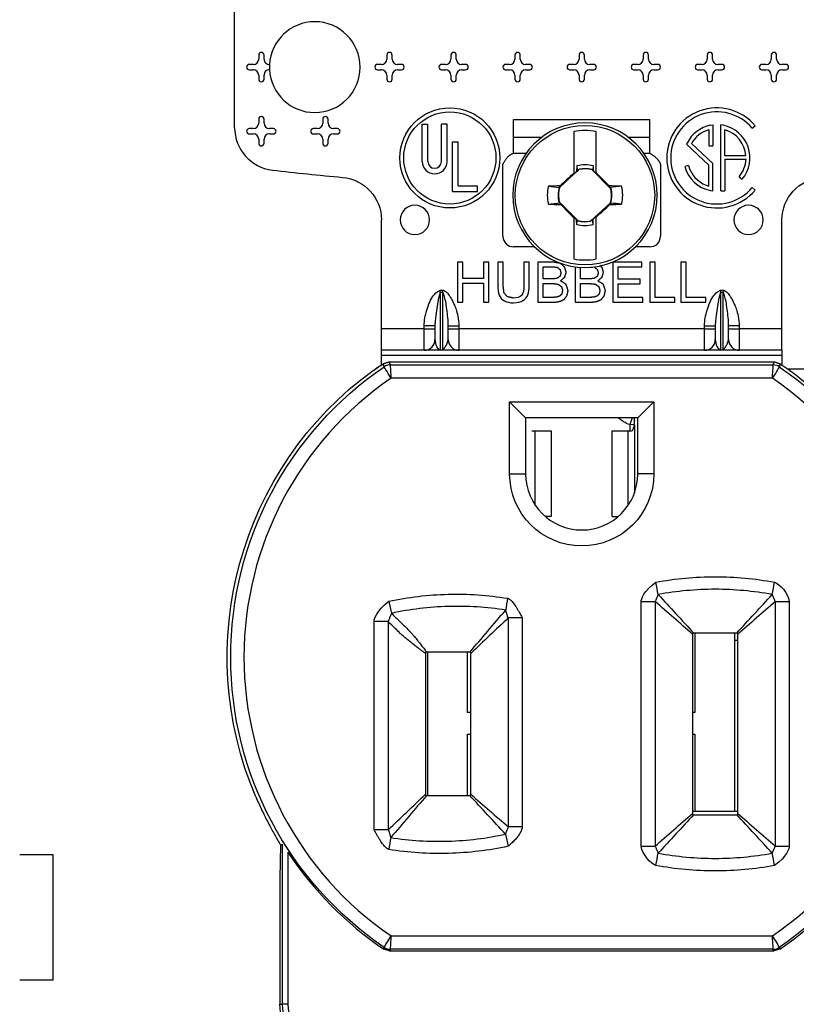
# Model space of a CAD drawing. Units: inches. Extents: x 0 to 17, y 0 to 11.
# Drawn here: x 4.9 to 6.4, y 8.1 to 9.9 of the extents above; entities that cross this region are included whole.
import ezdxf

# ---------------------------------------------------------------- set-up
doc = ezdxf.new("R2010")
doc.units = ezdxf.units.IN
doc.header["$MEASUREMENT"] = 0
doc.layers.add('dims', color=7, linetype='Continuous')
doc.layers.add('geom', color=7, linetype='Continuous')

msp = doc.modelspace()

# ---------------------------------------------------------------- linework, layer by layer
at = {"layer": 'dims', "color": 7}
for p, q in [((4.9852, 8.3601), (4.9227, 8.3601)), ((4.9852, 8.1257), (4.9852, 8.3601)), ((4.9227, 8.1257), (4.9852, 8.1257))]:
    msp.add_line(p, q, dxfattribs=at)
at = {"layer": 'geom', "color": 7}
for p, q in [((5.3253, 9.7213), (5.3253, 9.9481)), ((5.3703, 9.8572), (5.3703, 9.8497)), ((5.3803, 9.8497), (5.3803, 9.8572)), ((5.6103, 9.8572), (5.6103, 9.8497)), ((5.6203, 9.8497), (5.6203, 9.8572)), ((5.7303, 9.8572), (5.7303, 9.8497)), ((5.7403, 9.8497), (5.7403, 9.8572)), ((5.8503, 9.8572), (5.8503, 9.8497)), ((5.8603, 9.8497), (5.8603, 9.8572)), ((5.9703, 9.8572), (5.9703, 9.8497)), ((5.9803, 9.8497), (5.9803, 9.8572)), ((6.0903, 9.8572), (6.0903, 9.8497)), ((6.1003, 9.8497), (6.1003, 9.8572)), ((6.2103, 9.8572), (6.2103, 9.8497)), ((6.2203, 9.8497), (6.2203, 9.8572)), ((6.3303, 9.8572), (6.3303, 9.8497)), ((6.3403, 9.8497), (6.3403, 9.8572)), ((5.3603, 9.8397), (5.3528, 9.8397)), ((5.3528, 9.8297), (5.3603, 9.8297)), ((5.6003, 9.8397), (5.5928, 9.8397)), ((5.5928, 9.8297), (5.6003, 9.8297)), ((5.6378, 9.8397), (5.6303, 9.8397)), ((5.6303, 9.8297), (5.6378, 9.8297)), ((5.7203, 9.8397), (5.7128, 9.8397)), ((5.7128, 9.8297), (5.7203, 9.8297)), ((5.7578, 9.8397), (5.7503, 9.8397)), ((5.7503, 9.8297), (5.7578, 9.8297)), ((5.8403, 9.8397), (5.8328, 9.8397)), ((5.8328, 9.8297), (5.8403, 9.8297)), ((5.8778, 9.8397), (5.8703, 9.8397)), ((5.8703, 9.8297), (5.8778, 9.8297)), ((5.9603, 9.8397), (5.9528, 9.8397)), ((5.9528, 9.8297), (5.9603, 9.8297)), ((5.9978, 9.8397), (5.9903, 9.8397)), ((5.9903, 9.8297), (5.9978, 9.8297)), ((6.0803, 9.8397), (6.0728, 9.8397)), ((6.0728, 9.8297), (6.0803, 9.8297)), ((6.1178, 9.8397), (6.1103, 9.8397)), ((6.1103, 9.8297), (6.1178, 9.8297)), ((6.2003, 9.8397), (6.1928, 9.8397)), ((6.1928, 9.8297), (6.2003, 9.8297)), ((6.2378, 9.8397), (6.2303, 9.8397)), ((6.2303, 9.8297), (6.2378, 9.8297)), ((6.3203, 9.8397), (6.3128, 9.8397)), ((6.3128, 9.8297), (6.3203, 9.8297)), ((6.3578, 9.8397), (6.3503, 9.8397)), ((6.3503, 9.8297), (6.3578, 9.8297)), ((5.3703, 9.8197), (5.3703, 9.8122)), ((5.3803, 9.8122), (5.3803, 9.8197)), ((5.6103, 9.8197), (5.6103, 9.8122)), ((5.6203, 9.8122), (5.6203, 9.8197)), ((5.7303, 9.8197), (5.7303, 9.8122)), ((5.7403, 9.8122), (5.7403, 9.8197)), ((5.8503, 9.8197), (5.8503, 9.8122)), ((5.8603, 9.8122), (5.8603, 9.8197)), ((5.9703, 9.8197), (5.9703, 9.8122)), ((5.9803, 9.8122), (5.9803, 9.8197)), ((6.0903, 9.8197), (6.0903, 9.8122)), ((6.1003, 9.8122), (6.1003, 9.8197)), ((6.2103, 9.8197), (6.2103, 9.8122)), ((6.2203, 9.8122), (6.2203, 9.8197)), ((6.3303, 9.8197), (6.3303, 9.8122)), ((6.3403, 9.8122), (6.3403, 9.8197)), ((5.3703, 9.7372), (5.3703, 9.7297)), ((5.3803, 9.7297), (5.3803, 9.7372)), ((5.4903, 9.7372), (5.4903, 9.7297)), ((5.5003, 9.7297), (5.5003, 9.7372)), ((5.8478, 9.6732), (5.8478, 9.7369)), ((5.8478, 9.7369), (6.1028, 9.7369)), ((6.1028, 9.6732), (6.1028, 9.7369)), ((5.3603, 9.7197), (5.3528, 9.7197)), ((5.3978, 9.7197), (5.3903, 9.7197)), ((5.4803, 9.7197), (5.4728, 9.7197)), ((5.5178, 9.7197), (5.5103, 9.7197)), ((5.6765, 9.7277), (5.687, 9.7277)), ((5.6765, 9.658), (5.6765, 9.7277)), ((5.687, 9.658), (5.687, 9.7277)), ((5.723, 9.7277), (5.7125, 9.7277)), ((5.7125, 9.658), (5.7125, 9.7277)), ((5.723, 9.658), (5.723, 9.7277)), ((6.2133, 9.7174), (6.2133, 9.6872)), ((6.2163, 9.7258), (6.2208, 9.7267)), ((6.2208, 9.7267), (6.2208, 9.6872)), ((6.2402, 9.7258), (6.2358, 9.7267)), ((6.2358, 9.6028), (6.2358, 9.7267)), ((6.2433, 9.6687), (6.2433, 9.7174)), ((6.2943, 9.7202), (6.3001, 9.725)), ((5.3528, 9.7097), (5.3603, 9.7097)), ((5.3703, 9.6997), (5.3703, 9.6922)), ((5.3803, 9.6922), (5.3803, 9.6997)), ((5.3903, 9.7097), (5.3978, 9.7097)), ((5.4728, 9.7097), (5.4803, 9.7097)), ((5.4903, 9.6997), (5.4903, 9.6922)), ((5.5003, 9.6922), (5.5003, 9.6997)), ((5.5103, 9.7097), (5.5178, 9.7097)), ((5.8478, 9.7034), (5.9007, 9.7034)), ((5.9604, 9.7142), (5.9604, 9.6359)), ((6.0024, 9.6368), (6.0024, 9.7142)), ((6.0621, 9.7034), (6.1028, 9.7034)), ((5.7335, 9.6948), (5.744, 9.6948)), ((5.7335, 9.6018), (5.7335, 9.6948)), ((5.744, 9.6123), (5.744, 9.6948)), ((6.1726, 9.6927), (6.1714, 9.6902)), ((6.1714, 9.6902), (6.2133, 9.6511)), ((6.1806, 9.6918), (6.2208, 9.6544)), ((6.2133, 9.6872), (6.2208, 9.6872)), ((5.8711, 9.6732), (5.8478, 9.6732)), ((6.1028, 9.6732), (6.0916, 9.6732)), ((6.2829, 9.6687), (6.2433, 9.6687)), ((6.2433, 9.6624), (6.2433, 9.6028)), ((6.2433, 9.6624), (6.283, 9.6624)), ((5.8278, 9.5182), (5.8278, 9.6532)), ((5.9708, 9.6434), (5.9341, 9.61)), ((5.9659, 9.6503), (5.9658, 9.6396)), ((6.0293, 9.6077), (5.9942, 9.6428)), ((5.9959, 9.6414), (5.997, 9.6409)), ((5.9968, 9.6503), (5.997, 9.6409)), ((5.997, 9.6409), (6.0024, 9.6355)), ((6.1228, 9.6532), (6.1228, 9.5182)), ((6.1754, 9.6506), (6.1681, 9.6486)), ((6.2133, 9.6118), (6.2133, 9.6511)), ((6.2208, 9.6028), (6.2208, 9.6544)), ((5.9604, 9.6347), (5.9658, 9.6396)), ((5.9604, 9.6359), (5.9604, 9.6347)), ((5.967, 9.64), (5.9658, 9.6396)), ((6.0024, 9.6355), (6.0024, 9.6368)), ((6.2702, 9.6296), (6.2759, 9.6247)), ((5.744, 9.6123), (5.78, 9.6123)), ((5.78, 9.6018), (5.78, 9.6123)), ((5.9336, 9.6103), (5.9346, 9.6124)), ((6.0279, 9.6094), (6.0266, 9.6125)), ((6.2081, 9.6138), (6.2133, 9.6118)), ((6.2943, 9.6093), (6.3001, 9.6045)), ((5.7335, 9.6018), (5.78, 9.6018)), ((6.2163, 9.6037), (6.2208, 9.6028)), ((6.2358, 9.6028), (6.2433, 9.6028)), ((5.9334, 9.5821), (5.9685, 9.5469)), ((5.9349, 9.5804), (5.9361, 9.5773)), ((5.9919, 9.5464), (6.0287, 9.5798)), ((6.0291, 9.5795), (6.0281, 9.5773)), ((5.6003, 9.3997), (5.6003, 9.5486)), ((5.9658, 9.5488), (5.9604, 9.5542)), ((5.9604, 9.5542), (5.9604, 9.553)), ((5.9604, 9.553), (5.9604, 9.4755)), ((5.9669, 9.5484), (5.9658, 9.5488)), ((5.9659, 9.5395), (5.9658, 9.5488)), ((5.9957, 9.5497), (5.997, 9.5502)), ((5.9968, 9.5395), (5.997, 9.5502)), ((6.0024, 9.5551), (5.997, 9.5502)), ((6.0024, 9.5539), (6.0024, 9.5551)), ((6.0024, 9.4755), (6.0024, 9.5539)), ((6.3503, 9.3997), (6.3503, 9.5486)), ((5.8867, 9.4982), (5.8478, 9.4982)), ((6.1028, 9.4982), (6.076, 9.4982)), ((5.7525, 9.4697), (5.7426, 9.4697)), ((5.7426, 9.4697), (5.7426, 9.3947)), ((5.7525, 9.439), (5.7525, 9.4697)), ((5.8014, 9.4697), (5.7915, 9.4697)), ((5.7915, 9.4697), (5.7915, 9.439)), ((5.8014, 9.3947), (5.8014, 9.4697)), ((5.828, 9.4697), (5.8181, 9.4697)), ((5.8181, 9.4697), (5.8181, 9.4264)), ((5.828, 9.4265), (5.828, 9.4697)), ((5.8771, 9.4697), (5.8671, 9.4697)), ((5.8671, 9.4697), (5.8671, 9.4265)), ((5.8771, 9.4264), (5.8771, 9.4697)), ((5.9213, 9.4697), (5.8932, 9.4697)), ((5.8932, 9.4697), (5.8932, 9.3947)), ((5.9031, 9.4382), (5.9031, 9.4609)), ((5.9031, 9.4609), (5.9181, 9.4609)), ((5.9631, 9.4609), (5.9631, 9.3947)), ((5.973, 9.4382), (5.973, 9.4599)), ((5.9922, 9.4608), (5.9994, 9.4599)), ((6.0131, 9.4605), (6.0102, 9.464)), ((6.0878, 9.4697), (6.0335, 9.4697)), ((6.0335, 9.4697), (6.0335, 9.3947)), ((6.0435, 9.4379), (6.0435, 9.4609)), ((6.0435, 9.4609), (6.0878, 9.4609)), ((6.0878, 9.4609), (6.0878, 9.4697)), ((6.1127, 9.4697), (6.1028, 9.4697)), ((6.1028, 9.4697), (6.1028, 9.3947)), ((6.1127, 9.4036), (6.1127, 9.4697)), ((6.171, 9.4697), (6.1611, 9.4697)), ((6.1611, 9.4697), (6.1611, 9.3947)), ((6.171, 9.4036), (6.171, 9.4697)), ((5.7915, 9.439), (5.7525, 9.439)), ((5.9193, 9.4382), (5.9031, 9.4382)), ((5.9892, 9.4382), (5.973, 9.4382)), ((6.085, 9.4379), (6.0435, 9.4379)), ((6.085, 9.4291), (6.085, 9.4379)), ((5.7525, 9.3947), (5.7525, 9.4301)), ((5.7525, 9.4301), (5.7915, 9.4301)), ((5.7915, 9.4301), (5.7915, 9.3947)), ((5.9031, 9.4294), (5.9204, 9.4294)), ((5.9031, 9.4036), (5.9031, 9.4294)), ((5.973, 9.4036), (5.973, 9.4294)), ((5.973, 9.4294), (5.9903, 9.4294)), ((6.0435, 9.4036), (6.0435, 9.4291)), ((6.0435, 9.4291), (6.085, 9.4291)), ((5.7103, 9.4126), (5.7103, 9.4173)), ((5.7103, 9.4173), (5.7153, 9.4173)), ((5.7103, 9.4126), (5.7103, 9.3053)), ((5.7153, 9.4126), (5.7103, 9.4126)), ((5.7153, 9.4126), (5.7153, 9.4173)), ((5.7153, 9.3053), (5.7153, 9.4126)), ((5.9218, 9.4036), (5.9031, 9.4036)), ((5.9916, 9.4036), (5.973, 9.4036)), ((6.0895, 9.4036), (6.0435, 9.4036)), ((6.0895, 9.3947), (6.0895, 9.4036)), ((6.1497, 9.4036), (6.1127, 9.4036)), ((6.1497, 9.3947), (6.1497, 9.4036)), ((6.2079, 9.4036), (6.171, 9.4036)), ((6.2079, 9.3947), (6.2079, 9.4036)), ((6.2353, 9.4173), (6.2353, 9.4126)), ((6.2353, 9.4173), (6.2403, 9.4173)), ((6.2353, 9.4126), (6.2353, 9.3053)), ((6.2403, 9.4126), (6.2353, 9.4126)), ((6.2403, 9.4173), (6.2403, 9.4126)), ((6.2403, 9.3053), (6.2403, 9.4126)), ((5.6003, 9.3447), (5.6003, 9.3997)), ((5.7426, 9.3947), (5.7525, 9.3947)), ((5.7915, 9.3947), (5.8014, 9.3947)), ((5.8932, 9.3947), (5.9218, 9.3947)), ((5.9631, 9.3947), (5.9916, 9.3947)), ((6.0335, 9.3947), (6.0895, 9.3947)), ((6.1028, 9.3947), (6.1497, 9.3947)), ((6.1611, 9.3947), (6.2079, 9.3947)), ((6.3503, 9.3447), (6.3503, 9.3997)), ((5.7003, 9.3502), (5.6803, 9.3502)), ((5.6803, 9.3447), (5.6803, 9.3502)), ((5.7003, 9.3502), (5.7003, 9.3447)), ((5.7253, 9.3502), (5.7453, 9.3502)), ((5.7253, 9.3447), (5.7253, 9.3502)), ((5.7453, 9.3502), (5.7453, 9.3447)), ((6.2053, 9.3502), (6.2253, 9.3502)), ((6.2053, 9.3447), (6.2053, 9.3502)), ((6.2253, 9.3502), (6.2253, 9.3447)), ((6.2703, 9.3502), (6.2503, 9.3502)), ((6.2503, 9.3447), (6.2503, 9.3502)), ((6.2703, 9.3502), (6.2703, 9.3447)), ((5.6803, 9.3447), (5.6003, 9.3447)), ((5.6003, 9.3047), (5.6003, 9.3447)), ((5.6803, 9.3047), (5.6803, 9.3447)), ((5.6803, 9.3447), (5.7003, 9.3447)), ((5.7003, 9.3447), (5.7003, 9.3247)), ((5.7253, 9.3247), (5.7253, 9.3447)), ((5.7253, 9.3447), (5.7453, 9.3447)), ((6.2053, 9.3447), (5.7453, 9.3447)), ((5.7453, 9.3447), (5.7453, 9.3047)), ((6.2053, 9.3047), (6.2053, 9.3447)), ((6.2053, 9.3447), (6.2253, 9.3447)), ((6.2253, 9.3447), (6.2253, 9.3247)), ((6.2503, 9.3247), (6.2503, 9.3447)), ((6.2503, 9.3447), (6.2703, 9.3447)), ((6.3503, 9.3447), (6.2703, 9.3447)), ((6.2703, 9.3447), (6.2703, 9.3047)), ((6.3503, 9.3047), (6.3503, 9.3447)), ((5.6803, 9.3047), (5.6003, 9.3047)), ((5.6003, 9.2947), (5.6003, 9.3047)), ((6.3503, 9.2947), (5.6003, 9.2947)), ((5.6003, 9.2772), (5.6003, 9.2947)), ((5.7103, 9.3053), (5.7153, 9.3053)), ((5.7103, 9.3047), (5.7103, 9.3053)), ((5.7153, 9.3047), (5.7103, 9.3047)), ((5.7153, 9.3047), (5.7153, 9.3053)), ((6.2053, 9.3047), (5.7453, 9.3047)), ((6.2353, 9.3053), (6.2403, 9.3053)), ((6.2353, 9.3053), (6.2353, 9.3047)), ((6.2403, 9.3047), (6.2353, 9.3047)), ((6.2403, 9.3053), (6.2403, 9.3047)), ((6.3503, 9.3047), (6.2703, 9.3047)), ((6.3503, 9.3047), (6.3503, 9.2947)), ((6.3503, 9.2947), (6.3503, 9.2772)), ((5.6148, 9.2829), (6.3357, 9.2829)), ((5.6166, 9.2772), (6.334, 9.2772)), ((6.3609, 9.2697), (6.4553, 9.2697)), ((6.3324, 9.2522), (5.6181, 9.2522)), ((5.8403, 9.2082), (6.1103, 9.2082)), ((5.8403, 9.0732), (5.8403, 9.2082)), ((5.8703, 9.1782), (5.8403, 9.2082)), ((6.0803, 9.1782), (6.1103, 9.2082)), ((6.1103, 9.2082), (6.1103, 9.0732)), ((5.8703, 9.1782), (5.8703, 9.0732)), ((6.0803, 9.1782), (5.8703, 9.1782)), ((6.0696, 9.1782), (6.0653, 9.1655)), ((6.0653, 9.1655), (6.0653, 9.1537)), ((6.074, 9.1648), (6.0653, 9.1655)), ((6.0729, 9.1783), (6.074, 9.172)), ((6.074, 9.172), (6.074, 9.1782)), ((6.074, 9.1652), (6.074, 9.0374)), ((6.0803, 9.0732), (6.0803, 9.1782)), ((5.8821, 9.1537), (5.8884, 9.1537)), ((5.8884, 9.0143), (5.8884, 9.1537)), ((5.8884, 9.1537), (5.9181, 9.1537)), ((5.9181, 9.1537), (5.9181, 8.9937)), ((6.0325, 9.1537), (6.0622, 9.1537)), ((6.0325, 8.9937), (6.0325, 9.1537)), ((6.0622, 9.1537), (6.0684, 9.1537)), ((6.0622, 9.0143), (6.0622, 9.1537)), ((5.8403, 9.0732), (5.8703, 9.0732)), ((6.1103, 9.0732), (6.0803, 9.0732)), ((5.9181, 8.9937), (5.9067, 8.9937)), ((6.0325, 8.9937), (6.0439, 8.9937)), ((5.965, 8.9687), (5.9855, 8.9687)), ((6.1869, 8.7752), (6.1869, 8.6262)), ((6.2623, 8.4412), (6.2623, 8.7752)), ((6.2678, 8.7612), (6.2623, 8.7612)), ((5.6863, 8.7392), (5.6863, 8.4713)), ((5.7616, 8.6262), (5.7616, 8.7392)), ((5.7678, 8.6262), (5.7616, 8.6262)), ((6.1869, 8.6262), (6.1828, 8.6262)), ((5.7616, 8.5862), (5.7678, 8.5862)), ((5.7616, 8.4713), (5.7616, 8.5862)), ((6.1828, 8.5862), (6.1869, 8.5862)), ((6.1869, 8.5862), (6.1869, 8.4412)), ((6.2678, 8.4412), (6.1828, 8.4412)), ((5.4111, 8.3788), (5.41, 8.3157)), ((5.4151, 8.0802), (5.4151, 8.38)), ((5.4251, 8.3648), (5.4251, 8.0802)), ((5.41, 8.3157), (5.41, 8.0802)), ((5.6181, 8.2083), (6.3324, 8.2083)), ((5.6156, 8.1802), (6.3349, 8.1802)), ((6.334, 8.1833), (5.6166, 8.1833)), ((5.41, 8.0802), (5.4151, 8.0802)), ((5.4251, 8.0802), (5.4151, 8.0802))]:
    msp.add_line(p, q, dxfattribs=at)
for centre, radius in [((5.7283, 9.6647), 0.0937), ((5.7283, 9.6647), 0.0863), ((5.9814, 9.5949), 0.1305)]:
    msp.add_circle(centre, radius, dxfattribs=at)
at = {"layer": 'geom', "color": 7, "extrusion": (-1.22461e-16, -4.30371e-31, -1)}
msp.add_circle((-5.9814, 9.5949), 0.1353, dxfattribs=at)
at = {"layer": 'geom', "color": 7}
for centre, radius, start, end in [((5.4753, 9.8347), 0.085, 90, 176.627), ((5.4753, 9.8347), 0.085, -90, 90), ((5.3753, 9.8572), 0.005, 0, 180), ((5.6153, 9.8572), 0.005, 0, 180), ((5.7353, 9.8572), 0.005, 0, 180), ((5.8553, 9.8572), 0.005, 0, 180), ((5.9753, 9.8572), 0.005, 0, 180), ((6.0953, 9.8572), 0.005, 0, 180), ((6.2153, 9.8572), 0.005, 0, 180), ((6.3353, 9.8572), 0.005, 0, 180), ((5.3603, 9.8497), 0.01, 270, 360), ((5.3903, 9.8497), 0.01, 180, 270.8437), ((5.6003, 9.8497), 0.01, 270, 360), ((5.6303, 9.8497), 0.01, 180, 270), ((5.7203, 9.8497), 0.01, -90, 0), ((5.7503, 9.8497), 0.01, 180, 270), ((5.8403, 9.8497), 0.01, 270, 360), ((5.8703, 9.8497), 0.01, 180, 270), ((5.9603, 9.8497), 0.01, 270, 360), ((5.9903, 9.8497), 0.01, 180, 270), ((6.0803, 9.8497), 0.01, 270, 360), ((6.1103, 9.8497), 0.01, 180, 270), ((6.2003, 9.8497), 0.01, -90, 0), ((6.2303, 9.8497), 0.01, 180, 270), ((6.3203, 9.8497), 0.01, -90, 0), ((6.3503, 9.8497), 0.01, 180, 270), ((5.3528, 9.8347), 0.005, 90, 270), ((5.3603, 9.8197), 0.01, 0, 90), ((5.3903, 9.8197), 0.01, 89.1563, 180), ((5.4753, 9.8347), 0.085, 176.627, 183.373), ((5.4753, 9.8347), 0.085, 183.373, 270), ((5.5928, 9.8347), 0.005, 90, 270), ((5.6003, 9.8197), 0.01, 0, 90), ((5.6303, 9.8197), 0.01, 90, 180), ((5.6378, 9.8347), 0.005, -90, 90), ((5.7128, 9.8347), 0.005, 90, 270), ((5.7203, 9.8197), 0.01, 0, 90), ((5.7503, 9.8197), 0.01, 90, 180), ((5.7578, 9.8347), 0.005, -90, 90), ((5.8328, 9.8347), 0.005, 90, 270), ((5.8403, 9.8197), 0.01, 0, 90), ((5.8703, 9.8197), 0.01, 90, 180), ((5.8778, 9.8347), 0.005, -90, 90), ((5.9528, 9.8347), 0.005, 90, 270), ((5.9603, 9.8197), 0.01, 0, 90), ((5.9903, 9.8197), 0.01, 90, 180), ((5.9978, 9.8347), 0.005, -90, 90), ((6.0728, 9.8347), 0.005, 90, 270), ((6.0803, 9.8197), 0.01, 0, 90), ((6.1103, 9.8197), 0.01, 90, 180), ((6.1178, 9.8347), 0.005, -90, 90), ((6.1928, 9.8347), 0.005, 90, 270), ((6.2003, 9.8197), 0.01, 0, 90), ((6.2303, 9.8197), 0.01, 90, 180), ((6.2378, 9.8347), 0.005, -90, 90), ((6.3128, 9.8347), 0.005, 90, 270), ((6.3203, 9.8197), 0.01, 0, 90), ((6.3503, 9.8197), 0.01, 90, 180), ((6.3578, 9.8347), 0.005, -90, 90), ((5.3753, 9.8122), 0.005, -180, 0), ((5.6153, 9.8122), 0.005, 180, 360), ((5.7353, 9.8122), 0.005, -180, 0), ((5.8553, 9.8122), 0.005, -180, 0), ((5.9753, 9.8122), 0.005, -180, 0), ((6.0953, 9.8122), 0.005, -180, 0), ((6.2153, 9.8122), 0.005, -180, 0), ((6.3353, 9.8122), 0.005, -180, 0), ((6.2283, 9.6647), 0.0937, 40, 320), ((5.3753, 9.7372), 0.005, 0, 180), ((5.4953, 9.7372), 0.005, 0, 180), ((6.2283, 9.6647), 0.0863, 40, 320), ((5.4053, 9.7213), 0.08, 180, 263.3471), ((5.3528, 9.7147), 0.005, 90, 270), ((5.3603, 9.7297), 0.01, 270, 360), ((5.3903, 9.7297), 0.01, 180, 270), ((5.3978, 9.7147), 0.005, -90, 90), ((5.4728, 9.7147), 0.005, 90, 270), ((5.4803, 9.7297), 0.01, 270, 360), ((5.5103, 9.7297), 0.01, 180, 270), ((5.5178, 9.7147), 0.005, -90, 90), ((5.9814, 9.5949), 0.1212, 80.0216, 99.9784), ((6.2283, 9.6647), 0.0622, 101.0875, 153.3372), ((6.2283, 9.6647), 0.0547, 105.9008, 150.4186), ((6.2283, 9.6647), 0.0622, 320, 438.9125), ((6.2283, 9.6647), 0.0547, 4.1258, 74.0992), ((5.3603, 9.6997), 0.01, 0, 90), ((5.3903, 9.6997), 0.01, 90, 180), ((5.4803, 9.6997), 0.01, 0, 90), ((5.5103, 9.6997), 0.01, 90, 180), ((5.3753, 9.6922), 0.005, -180, 0), ((5.4953, 9.6922), 0.005, -180, 0), ((6.2255, 9.6658), 0.0576, 320.9499, 356.5623), ((5.9753, 14.6082), 5, 263.3471, 264.8613), ((5.6998, 9.658), 0.0232, 180, 360), ((5.6998, 9.658), 0.0127, 180, 360), ((5.9814, 9.5949), 0.0496, 75.0334, 102.2377), ((6.2283, 9.6647), 0.0622, 195, 258.9125), ((6.2283, 9.6647), 0.0548, 195, 248.4294), ((5.9814, 9.5949), 0.0706, 166.2279, 193.7721), ((5.9814, 9.5949), 0.0496, 162.3044, 194.9666), ((5.9814, 9.5949), 0.0496, 342.3044, 374.9666), ((5.9814, 9.5949), 0.0706, -13.7721, 13.7721), ((5.6628, 9.5487), 0.0275, 90, 270), ((5.6628, 9.5487), 0.0275, -90, 90), ((6.2878, 9.5487), 0.0275, 90, 270), ((6.2878, 9.5487), 0.0275, -90, 90), ((5.9814, 9.5949), 0.0496, 255.0334, 282.2377), ((5.8478, 9.5182), 0.02, 180, 270), ((6.1028, 9.5182), 0.02, -90, 0), ((5.9814, 9.5949), 0.1212, 260.0216, 279.9784), ((5.6803, 9.3247), 0.02, 270, 360), ((5.7453, 9.3247), 0.02, 180, 270), ((6.2053, 9.3247), 0.02, 270, 360), ((6.2703, 9.3247), 0.02, 180, 270), ((5.9753, 8.7302), 0.6325, 124.3828, 235.6172), ((5.9753, 8.7302), 0.6325, -55.6172, 55.6172), ((5.9753, 9.0732), 0.105, 180, 360), ((5.9753, 8.7302), 0.6605, 213.5953, 235.8409), ((5.9753, 8.7302), 0.6605, 304.1591, 326.4047), ((5.5098, 8.0802), 0.0847, 180, 263.5587)]:
    msp.add_arc(centre, radius, start, end, dxfattribs=at)
at = {"layer": 'geom', "color": 7, "extrusion": (-1.22461e-16, -4.30371e-31, -1)}
for centre, radius, start, end in [((-5.9814, 9.5949), 0.0575, 74.4341, 105.5659), ((-5.9814, 9.5949), 0.0499, 77.6963, 105.0326), ((-6.4303, 9.5486), 0.08, 0, 84.8613), ((-5.9814, 9.5949), 0.0499, 344.9674, 377.061), ((-5.9814, 9.5949), 0.0499, 164.9674, 197.061), ((-5.9814, 9.5949), 0.0575, 254.4341, 285.5659), ((-5.9814, 9.5949), 0.0499, 257.6963, 285.0326)]:
    msp.add_arc(centre, radius, start, end, dxfattribs=at)
at = {"layer": 'geom', "color": 7, "extrusion": (0, 0, -1)}
for centre, radius, start, end in [((-5.5203, 9.5486), 0.08, 95.1387, 180), ((-5.9753, 8.7302), 0.6574, -55.7564, 55.7564), ((-5.9753, 8.7302), 0.6635, 53.9225, 55.5855), ((-5.9753, 8.7302), 0.6632, 53.9773, 55.9136), ((-5.9753, 8.7302), 0.6574, 124.2436, 235.7564), ((-5.9753, 8.7302), 0.6632, 124.0864, 172.9446), ((-5.9753, 8.7302), 0.664, -23.2204, 53.9405), ((-6.0853, 9.2247), 0.0625, 288.6629, 311.9268), ((-5.9753, 9.0732), 0.135, 180, 360), ((-5.5098, 8.0802), 0.0998, -66.9963, 0), ((-5.5098, 8.0802), 0.0947, -78.1155, 0)]:
    msp.add_arc(centre, radius, start, end, dxfattribs=at)
at = {"layer": 'geom', "color": 7}
for centre, major_axis, ratio, start_param, end_param in [((5.9551, 9.6238), (-0.1527, -0.1388), 0.026177, 4.654001, 4.822987), ((6.009, 9.6225), (-0.1459, 0.1459), 0.026177, 4.617541, 4.784), ((5.9813, 9.6008), (0.2099, 0.0037), 0.061049, 1.79383, 1.902035), ((5.9815, 9.6008), (-0.2099, 0.0037), 0.061049, 4.38115, 4.496661), ((5.9813, 9.589), (0.2099, -0.0037), 0.061049, 4.38115, 4.496661), ((5.9537, 9.5672), (0.1459, -0.1459), 0.026177, 4.617541, 4.784), ((6.0077, 9.566), (0.1527, 0.1388), 0.026177, 4.654001, 4.822987), ((5.9815, 9.589), (-0.2099, -0.0037), 0.061049, 1.79383, 1.902035), ((5.6164, 9.2573), (0.0191, 0.0059), 0.999833, 1.272012, 1.869551), ((6.3341, 9.2572), (0.0191, -0.0059), 0.999833, 1.272042, 1.869581), ((6.0684, 9.1687), (0, 0.015), 0.378649, 3.141593, 4.476348), ((6.0684, 9.1687), (0, 0.015), 0.378649, 4.476348, 4.93137), ((5.6166, 8.2032), (-0.0191, 0.0059), 0.999833, 1.272042, 1.869581), ((6.3339, 8.2033), (-0.0191, -0.0059), 0.999833, 1.272012, 1.869551)]:
    msp.add_ellipse(centre, major_axis=major_axis, ratio=ratio, start_param=start_param, end_param=end_param, dxfattribs=at)
at = {"layer": 'geom', "color": 7, "extrusion": (0, 0, -1)}
for centre, major_axis, ratio, start_param, end_param in [((5.981, 9.6175), (0.0009, -0.0529), 0.903707, 1.4342, 1.448818), ((5.9818, 9.5722), (0.0009, -0.0529), 0.903717, 4.575779, 4.590396), ((5.9753, 8.7187), (0.0065, -0.6587), 0.999846, 1.038443, 1.0469)]:
    msp.add_ellipse(centre, major_axis=major_axis, ratio=ratio, start_param=start_param, end_param=end_param, dxfattribs=at)
at = {"layer": 'geom', "color": 7}
for points, degree in [([(5.8478, 9.6732), (5.8352, 9.669), (5.8278, 9.6532)], 2), ([(6.1228, 9.6532), (6.1207, 9.6624), (6.1028, 9.6732)], 2), ([(5.9659, 9.6503), (5.967, 9.64)], 1), ([(5.967, 9.64), (5.9707, 9.6436)], 1), ([(5.9708, 9.6434), (5.9708, 9.6435), (5.9708, 9.6435), (5.9707, 9.6436)], 3), ([(5.9942, 9.6428), (5.9942, 9.6429), (5.9943, 9.643), (5.9943, 9.643)], 3), ([(5.9943, 9.643), (5.9948, 9.6425), (5.9953, 9.6419), (5.9959, 9.6414)], 3), ([(5.9968, 9.6503), (5.9959, 9.6414)], 1), ([(5.9128, 9.6117), (5.9197, 9.611), (5.9267, 9.6102), (5.9337, 9.6095)], 3), ([(5.9341, 9.61), (5.9339, 9.6101), (5.9338, 9.6102), (5.9336, 9.6103)], 3), ([(6.0499, 9.6117), (6.0426, 9.6109), (6.0353, 9.6101), (6.0279, 9.6094)], 3), ([(6.0279, 9.6094), (6.0284, 9.6088), (6.029, 9.6083), (6.0295, 9.6078)], 3), ([(6.0293, 9.6077), (6.0294, 9.6077), (6.0295, 9.6078), (6.0295, 9.6078)], 3), ([(5.9128, 9.5781), (5.9201, 9.5788), (5.9275, 9.5796), (5.9349, 9.5804)], 3), ([(5.9334, 9.5821), (5.9333, 9.582), (5.9333, 9.582), (5.9332, 9.5819)], 3), ([(5.9349, 9.5804), (5.9343, 9.5809), (5.9338, 9.5814), (5.9332, 9.5819)], 3), ([(6.0287, 9.5798), (6.0288, 9.5797), (6.029, 9.5796), (6.0291, 9.5795)], 3), ([(6.0499, 9.5781), (6.043, 9.5788), (6.036, 9.5795), (6.029, 9.5802)], 3), ([(5.9957, 9.5497), (5.992, 9.5462)], 1), ([(5.9968, 9.5395), (5.9957, 9.5497)], 1), ([(5.9659, 9.5395), (5.9669, 9.5484)], 1), ([(5.9684, 9.5467), (5.9679, 9.5473), (5.9674, 9.5478), (5.9669, 9.5484)], 3), ([(5.9685, 9.5469), (5.9685, 9.5469), (5.9685, 9.5468), (5.9684, 9.5467)], 3), ([(5.9919, 9.5464), (5.9919, 9.5463), (5.992, 9.5462), (5.992, 9.5462)], 3), ([(5.9181, 9.4609), (5.9235, 9.4609), (5.9295, 9.4599)], 2), ([(5.9351, 9.4675), (5.9213, 9.4697)], 1), ([(5.9295, 9.4599), (5.9346, 9.456)], 1), ([(5.9432, 9.4605), (5.9351, 9.4675)], 1), ([(5.9462, 9.4506), (5.9432, 9.4605)], 1), ([(5.9994, 9.4599), (6.0045, 9.456)], 1), ([(6.016, 9.4506), (6.0131, 9.4605)], 1), ([(5.9288, 9.4391), (5.9193, 9.4382)], 1), ([(5.9345, 9.4429), (5.9288, 9.4391)], 1), ([(5.9364, 9.4494), (5.9345, 9.4429)], 1), ([(5.9346, 9.456), (5.9364, 9.4494)], 1), ([(5.9357, 9.4346), (5.9436, 9.4415)], 1), ([(5.9436, 9.4415), (5.9462, 9.4506)], 1), ([(5.9986, 9.4391), (5.9892, 9.4382)], 1), ([(6.0044, 9.4429), (5.9986, 9.4391)], 1), ([(6.0063, 9.4494), (6.0044, 9.4429)], 1), ([(6.0045, 9.456), (6.0063, 9.4494)], 1), ([(6.0056, 9.4346), (6.0134, 9.4415)], 1), ([(6.0134, 9.4415), (6.016, 9.4506)], 1), ([(5.8181, 9.4264), (5.8181, 9.4185), (5.819, 9.4122), (5.8209, 9.4076)], 3), ([(5.8298, 9.4121), (5.828, 9.4265)], 1), ([(5.8671, 9.4265), (5.8671, 9.417), (5.8659, 9.4106), (5.8625, 9.4074)], 3), ([(5.8745, 9.4085), (5.8762, 9.4129), (5.8771, 9.4189), (5.8771, 9.4264)], 3), ([(5.9204, 9.4294), (5.9252, 9.4294), (5.9314, 9.4281)], 2), ([(5.9314, 9.4281), (5.9374, 9.4238)], 1), ([(5.9461, 9.4278), (5.9357, 9.4346)], 1), ([(5.9374, 9.4238), (5.9395, 9.4165)], 1), ([(5.9498, 9.4165), (5.9461, 9.4278)], 1), ([(5.9903, 9.4294), (5.9951, 9.4294), (6.0013, 9.4281)], 2), ([(6.0013, 9.4281), (6.0072, 9.4238)], 1), ([(6.016, 9.4278), (6.0056, 9.4346)], 1), ([(6.0072, 9.4238), (6.0094, 9.4165)], 1), ([(6.0197, 9.4165), (6.016, 9.4278)], 1), ([(5.7103, 9.4126), (5.7063, 9.4027), (5.702, 9.3761), (5.7003, 9.3502)], 3), ([(5.8209, 9.4076), (5.8228, 9.403), (5.826, 9.3995), (5.8305, 9.3971)], 3), ([(5.836, 9.4049), (5.8298, 9.4121)], 1), ([(5.8469, 9.4024), (5.836, 9.4049)], 1), ([(5.8625, 9.4074), (5.8595, 9.4038), (5.8542, 9.4024), (5.8469, 9.4024)], 3), ([(5.8653, 9.3976), (5.8697, 9.4004), (5.8728, 9.404), (5.8745, 9.4085)], 3), ([(5.9285, 9.404), (5.9218, 9.4036)], 1), ([(5.9342, 9.406), (5.9285, 9.404)], 1), ([(5.938, 9.4102), (5.9342, 9.406)], 1), ([(5.9395, 9.4165), (5.938, 9.4102)], 1), ([(5.9421, 9.3997), (5.9476, 9.4067)], 1), ([(5.9476, 9.4067), (5.9498, 9.4165)], 1), ([(5.9984, 9.404), (5.9916, 9.4036)], 1), ([(6.0041, 9.406), (5.9984, 9.404)], 1), ([(6.0079, 9.4102), (6.0041, 9.406)], 1), ([(6.0094, 9.4165), (6.0079, 9.4102)], 1), ([(6.012, 9.3997), (6.0174, 9.4067)], 1), ([(6.0174, 9.4067), (6.0197, 9.4165)], 1), ([(6.2353, 9.4126), (6.2313, 9.4027), (6.227, 9.3761), (6.2253, 9.3502)], 3), ([(5.8305, 9.3971), (5.835, 9.3947), (5.8407, 9.3935), (5.8477, 9.3935)], 3), ([(5.8477, 9.3935), (5.855, 9.3935), (5.8608, 9.3949), (5.8653, 9.3976)], 3), ([(5.9218, 9.3947), (5.9265, 9.3947), (5.9339, 9.396)], 2), ([(5.9339, 9.396), (5.9421, 9.3997)], 1), ([(5.9916, 9.3947), (5.9964, 9.3947), (6.0038, 9.396)], 2), ([(6.0038, 9.396), (6.012, 9.3997)], 1), ([(5.7003, 9.3247), (5.7017, 9.315), (5.7038, 9.3109), (5.7064, 9.3069), (5.7107, 9.3051)], 3), ([(5.7153, 9.3053), (5.7235, 9.3146), (5.7253, 9.3247)], 2), ([(6.2253, 9.3247), (6.2267, 9.315), (6.2288, 9.3109), (6.2314, 9.3069), (6.2357, 9.3051)], 3), ([(6.2403, 9.3053), (6.2485, 9.3146), (6.2503, 9.3247)], 2), ([(5.7107, 9.3047), (5.7061, 9.3047), (5.6881, 9.3047), (5.6803, 9.3047)], 3), ([(6.2357, 9.3047), (6.2311, 9.3047), (6.2131, 9.3047), (6.2053, 9.3047)], 3), ([(5.6036, 9.2795), (5.6148, 9.2829)], 1), ([(5.6053, 9.2737), (5.6036, 9.2795)], 1), ([(5.6181, 9.2522), (5.614, 9.259), (5.6068, 9.2711), (5.6045, 9.2751)], 3), ([(5.6148, 9.2829), (5.6166, 9.2772)], 1), ([(5.6165, 9.2788), (5.6167, 9.2742), (5.6176, 9.2601), (5.6181, 9.2522)], 3), ([(6.3324, 9.2522), (6.3329, 9.2601), (6.3338, 9.2742), (6.3341, 9.2788)], 3), ([(6.346, 9.2751), (6.3437, 9.2711), (6.3365, 9.259), (6.3324, 9.2522)], 3), ([(6.334, 9.2772), (6.3357, 9.2829)], 1), ([(6.3357, 9.2829), (6.3469, 9.2795)], 1), ([(6.3469, 9.2795), (6.3452, 9.2737)], 1), ([(5.5844, 9.267), (5.5847, 9.2669), (5.585, 9.2667), (5.5853, 9.2666)], 3), ([(6.0865, 8.8337), (6.0865, 8.8383), (6.0909, 8.8543), (6.1142, 8.8704)], 3), ([(6.1184, 8.8474), (6.1171, 8.8546), (6.1157, 8.8625), (6.1142, 8.8704)], 3), ([(6.3321, 8.8474), (6.3335, 8.8547), (6.335, 8.8625), (6.3364, 8.8704)], 3), ([(6.3364, 8.8704), (6.3464, 8.8672), (6.3613, 8.8505), (6.364, 8.8341)], 3), ([(5.5865, 8.7963), (5.5865, 8.8009), (5.5906, 8.8174), (5.6141, 8.8346)], 3), ([(5.614, 8.8346), (5.6157, 8.8269), (5.6174, 8.8193), (5.6189, 8.8122)], 3), ([(5.8365, 8.8403), (5.8352, 8.8328), (5.834, 8.8253), (5.8329, 8.8183)], 3), ([(5.8365, 8.8403), (5.8466, 8.8373), (5.864, 8.8037)], 2), ([(6.0865, 8.8341), (6.0955, 8.8341), (6.1045, 8.8341), (6.1127, 8.8341)], 3), ([(6.1184, 8.8474), (6.1127, 8.8341)], 1), ([(6.1127, 8.8341), (6.1127, 8.6815), (6.1127, 8.529), (6.1127, 8.3764)], 3), ([(6.1827, 8.7731), (6.1594, 8.7934), (6.136, 8.8138), (6.1127, 8.8341)], 3), ([(6.1184, 8.8474), (6.1406, 8.8233), (6.1629, 8.7992), (6.1851, 8.7751)], 3), ([(6.2656, 8.7753), (6.2878, 8.7993), (6.3099, 8.8234), (6.3321, 8.8474)], 3), ([(6.3379, 8.8341), (6.3145, 8.8137), (6.2911, 8.7933), (6.2677, 8.773)], 3), ([(6.3379, 8.8341), (6.3321, 8.8474)], 1), ([(6.3379, 8.8341), (6.346, 8.8341), (6.355, 8.8341), (6.364, 8.8341)], 3), ([(6.3379, 8.3764), (6.3379, 8.529), (6.3379, 8.6815), (6.3379, 8.8341)], 3), ([(5.6189, 8.8122), (5.6127, 8.7966)], 1), ([(5.7657, 8.7393), (5.7881, 8.7656), (5.8105, 8.7919), (5.8329, 8.8183)], 3), ([(5.8374, 8.8029), (5.8329, 8.8183)], 1), ([(5.6127, 8.7966), (5.6045, 8.7966), (5.5955, 8.7966), (5.5865, 8.7966)], 3), ([(5.6127, 8.7966), (5.6127, 8.6667), (5.6127, 8.5367), (5.6127, 8.4068)], 3), ([(5.8379, 8.8037), (5.8145, 8.7815), (5.7911, 8.7592), (5.7677, 8.737)], 3), ([(5.864, 8.8037), (5.855, 8.8037), (5.846, 8.8037), (5.8379, 8.8037)], 3), ([(5.8379, 8.4122), (5.8379, 8.5427), (5.8379, 8.6732), (5.8379, 8.8037)], 3), ([(6.1851, 8.7752), (6.1828, 8.7752)], 1), ([(6.1828, 8.7752), (6.1828, 8.7731)], 1), ([(6.2656, 8.7752), (6.2387, 8.7752), (6.2119, 8.7752), (6.1851, 8.7752)], 3), ([(6.2678, 8.7752), (6.2656, 8.7752)], 1), ([(6.2678, 8.773), (6.2678, 8.7752)], 1), ([(6.1828, 8.7731), (6.1828, 8.6612), (6.1828, 8.5494), (6.1828, 8.4375)], 3), ([(6.2678, 8.4374), (6.2678, 8.5493), (6.2678, 8.6611), (6.2678, 8.773)], 3), ([(5.685, 8.7392), (5.6828, 8.7392)], 1), ([(5.6828, 8.7392), (5.6828, 8.737)], 1), ([(5.7657, 8.7392), (5.7388, 8.7392), (5.7119, 8.7392), (5.685, 8.7392)], 3), ([(5.7678, 8.7392), (5.7657, 8.7392)], 1), ([(5.7678, 8.737), (5.7678, 8.7392)], 1), ([(5.6828, 8.737), (5.6828, 8.6492), (5.6828, 8.5614), (5.6828, 8.4735)], 3), ([(5.7678, 8.4734), (5.7678, 8.5613), (5.7678, 8.6491), (5.7678, 8.737)], 3), ([(5.6127, 8.4068), (5.6361, 8.429), (5.6595, 8.4513), (5.6829, 8.4735)], 3), ([(5.6848, 8.4712), (5.6624, 8.4449), (5.64, 8.4186), (5.6176, 8.3922)], 3), ([(5.6828, 8.4735), (5.6828, 8.4712)], 1), ([(5.6828, 8.4712), (5.6848, 8.4712)], 1), ([(5.6848, 8.4712), (5.7117, 8.4712), (5.7386, 8.4712), (5.7654, 8.4712)], 3), ([(5.8328, 8.3986), (5.8103, 8.4229), (5.7879, 8.4471), (5.7654, 8.4714)], 3), ([(5.7654, 8.4712), (5.7678, 8.4712)], 1), ([(5.7678, 8.4734), (5.7912, 8.453), (5.8145, 8.4326), (5.8379, 8.4122)], 3), ([(5.7678, 8.4712), (5.7678, 8.4734)], 1), ([(6.1127, 8.3764), (6.1361, 8.3968), (6.1595, 8.4172), (6.1829, 8.4375)], 3), ([(6.1849, 8.4352), (6.1628, 8.4112), (6.1406, 8.3871), (6.1184, 8.3631)], 3), ([(6.1828, 8.4375), (6.1828, 8.4352)], 1), ([(6.1828, 8.4352), (6.1849, 8.4352)], 1), ([(6.1849, 8.4352), (6.2118, 8.4352), (6.2386, 8.4352), (6.2655, 8.4352)], 3), ([(6.3321, 8.3631), (6.3099, 8.3872), (6.2877, 8.4113), (6.2655, 8.4354)], 3), ([(6.2655, 8.4352), (6.2678, 8.4352)], 1), ([(6.2678, 8.4374), (6.2912, 8.4171), (6.3145, 8.3967), (6.3379, 8.3764)], 3), ([(6.2678, 8.4352), (6.2678, 8.4374)], 1), ([(5.614, 8.3702), (5.604, 8.3732), (5.5865, 8.4068)], 2), ([(5.6127, 8.4068), (5.6045, 8.4068), (5.5955, 8.4068), (5.5865, 8.4068)], 3), ([(5.6131, 8.4076), (5.6176, 8.3922)], 1), ([(5.8327, 8.3986), (5.8379, 8.4122)], 1), ([(5.864, 8.4122), (5.8615, 8.3962), (5.8375, 8.3761)], 2), ([(5.864, 8.4122), (5.855, 8.4122), (5.846, 8.4122), (5.8379, 8.4122)], 3), ([(5.6176, 8.3922), (5.6165, 8.3852), (5.6153, 8.3777), (5.614, 8.3701)], 3), ([(5.8327, 8.3986), (5.8343, 8.3915), (5.8359, 8.3838), (5.8375, 8.3761)], 3), ([(5.4111, 8.3788), (5.4124, 8.3792), (5.4137, 8.3796), (5.4151, 8.38)], 3), ([(6.1141, 8.3401), (6.1042, 8.3433), (6.0892, 8.36), (6.0865, 8.3764)], 3), ([(6.0865, 8.3764), (6.0955, 8.3764), (6.1045, 8.3764), (6.1127, 8.3764)], 3), ([(6.1127, 8.3764), (6.1184, 8.3631)], 1), ([(6.3321, 8.3631), (6.3379, 8.3764)], 1), ([(6.364, 8.3768), (6.3641, 8.3722), (6.3596, 8.3562), (6.3363, 8.3401)], 3), ([(6.3379, 8.3764), (6.346, 8.3764), (6.355, 8.3764), (6.364, 8.3764)], 3), ([(6.1141, 8.3401), (6.1156, 8.348), (6.1171, 8.3558), (6.1184, 8.3631)], 3), ([(6.3364, 8.3401), (6.3349, 8.348), (6.3334, 8.3558), (6.3321, 8.3631)], 3), ([(5.6045, 8.1854), (5.6068, 8.1894), (5.614, 8.2015), (5.6181, 8.2083)], 3), ([(5.6181, 8.2083), (5.6176, 8.2004), (5.6167, 8.1863), (5.6165, 8.1817)], 3), ([(6.3324, 8.2083), (6.3365, 8.2015), (6.3437, 8.1894), (6.346, 8.1854)], 3), ([(6.3341, 8.1817), (6.3338, 8.1863), (6.3329, 8.2004), (6.3324, 8.2083)], 3), ([(5.6156, 8.1802), (5.6044, 8.1837)], 1), ([(6.3461, 8.1837), (6.3349, 8.1802)], 1)]:
    msp.add_open_spline(points, degree=degree, dxfattribs=at)
for points, knots in [([(5.6803, 9.3502), (5.6803, 9.3601), (5.6821, 9.3702), (5.6884, 9.3902), (5.6928, 9.4006), (5.6994, 9.4095), (5.7041, 9.4147), (5.7103, 9.4173)], [0, 0, 0, 0, 0.389951, 0.389951, 0.822081, 0.822081, 1, 1, 1, 1]), ([(5.7133, 9.4173), (5.7181, 9.4175), (5.7214, 9.4141), (5.7246, 9.4108), (5.7272, 9.407), (5.7298, 9.4032), (5.732, 9.3992), (5.7341, 9.3951), (5.736, 9.3909), (5.7378, 9.3867), (5.7395, 9.3823), (5.741, 9.378), (5.7423, 9.3736), (5.7445, 9.363), (5.7453, 9.3567), (5.7453, 9.3502)], [0, 0, 0, 0, 0.0625, 0.0625, 0.125, 0.125, 0.25, 0.25, 0.375, 0.375, 0.5, 0.5, 0.75, 0.75, 1, 1, 1, 1]), ([(5.7253, 9.3502), (5.7253, 9.3553), (5.725, 9.3605), (5.7241, 9.3709), (5.7235, 9.3761), (5.7221, 9.3867), (5.7213, 9.392), (5.7198, 9.4), (5.7177, 9.4095), (5.7149, 9.4132)], [0, 0, 0, 0, 0.25, 0.25, 0.5, 0.5, 0.75, 0.75, 1, 1, 1, 1]), ([(6.2053, 9.3502), (6.2053, 9.3601), (6.2071, 9.3702), (6.2134, 9.3902), (6.2178, 9.4006), (6.2244, 9.4095), (6.2291, 9.4147), (6.2353, 9.4173)], [0, 0, 0, 0, 0.389951, 0.389951, 0.822081, 0.822081, 1, 1, 1, 1]), ([(6.2383, 9.4173), (6.2431, 9.4175), (6.2464, 9.4141), (6.2496, 9.4108), (6.2522, 9.407), (6.2548, 9.4032), (6.257, 9.3992), (6.2591, 9.3951), (6.261, 9.3909), (6.2628, 9.3867), (6.2645, 9.3823), (6.266, 9.378), (6.2673, 9.3736), (6.2695, 9.363), (6.2703, 9.3567), (6.2703, 9.3502)], [0, 0, 0, 0, 0.0625, 0.0625, 0.125, 0.125, 0.25, 0.25, 0.375, 0.375, 0.5, 0.5, 0.75, 0.75, 1, 1, 1, 1]), ([(6.2503, 9.3502), (6.2503, 9.3553), (6.25, 9.3605), (6.2491, 9.3709), (6.2485, 9.3761), (6.2471, 9.3867), (6.2463, 9.392), (6.2448, 9.4), (6.2427, 9.4095), (6.2399, 9.4132)], [0, 0, 0, 0, 0.25, 0.25, 0.5, 0.5, 0.75, 0.75, 1, 1, 1, 1]), ([(5.7453, 9.3047), (5.7371, 9.3047), (5.7242, 9.3047), (5.7196, 9.3047), (5.715, 9.3047)], [0, 0, 0, 0, 0.822081, 1, 1, 1, 1]), ([(6.2703, 9.3047), (6.2621, 9.3047), (6.2492, 9.3047), (6.2446, 9.3047), (6.24, 9.3047)], [0, 0, 0, 0, 0.822081, 1, 1, 1, 1]), ([(6.1142, 8.8704), (6.1325, 8.8738), (6.151, 8.8764), (6.1881, 8.8799), (6.2067, 8.8807), (6.2439, 8.8807), (6.2626, 8.8799), (6.2997, 8.8764), (6.3181, 8.8738), (6.3364, 8.8704)], [0, 0, 0, 0, 0.25, 0.25, 0.5, 0.5, 0.75, 0.75, 1, 1, 1, 1]), ([(5.6141, 8.8346), (5.6323, 8.8385), (5.6507, 8.8416), (5.6877, 8.846), (5.7064, 8.8474), (5.7436, 8.8483), (5.7623, 8.8479), (5.7995, 8.8454), (5.8181, 8.8433), (5.8365, 8.8403)], [0, 0, 0, 0, 0.25, 0.25, 0.5, 0.5, 0.75, 0.75, 1, 1, 1, 1]), ([(6.3321, 8.8474), (6.3145, 8.8506), (6.2967, 8.853), (6.2611, 8.8562), (6.2432, 8.8571), (6.2074, 8.8571), (6.1894, 8.8562), (6.1538, 8.853), (6.1361, 8.8506), (6.1184, 8.8474)], [0, 0, 0, 0, 0.25, 0.25, 0.5, 0.5, 0.75, 0.75, 1, 1, 1, 1]), ([(6.0865, 8.3764), (6.0865, 8.4164), (6.0865, 8.4564), (6.0865, 8.609), (6.0865, 8.7215), (6.0865, 8.8341)], [0, 0, 0, 0, 0.2622, 0.2622, 1, 1, 1, 1]), ([(6.364, 8.8341), (6.364, 8.7941), (6.364, 8.7541), (6.364, 8.6015), (6.364, 8.489), (6.364, 8.3764)], [0, 0, 0, 0, 0.262195, 0.262195, 1, 1, 1, 1]), ([(5.6185, 8.8125), (5.6218, 8.8093), (5.6266, 8.8047), (5.6342, 8.7972), (5.6418, 8.7897), (5.6485, 8.7831), (5.654, 8.7774), (5.6588, 8.7721), (5.6617, 8.7686), (5.6653, 8.7655), (5.6673, 8.7612), (5.6708, 8.7582), (5.6787, 8.7468), (5.6763, 8.7508), (5.685, 8.7393), (5.6818, 8.7434), (5.6846, 8.7398)], [0, 0, 0, 0, 0.108239, 0.216355, 0.324296, 0.432009, 0.499998, 0.565165, 0.627667, 0.687642, 0.745208, 0.800468, 0.853509, 0.904405, 0.953217, 1, 1, 1, 1]), ([(5.8329, 8.8183), (5.8152, 8.821), (5.7973, 8.8229), (5.7615, 8.8251), (5.7435, 8.8254), (5.7077, 8.8244), (5.6898, 8.8231), (5.6541, 8.8188), (5.6364, 8.8159), (5.6189, 8.8121)], [0, 0, 0, 0, 0.25, 0.25, 0.5, 0.5, 0.75, 0.75, 1, 1, 1, 1]), ([(5.5865, 8.4068), (5.5865, 8.4468), (5.5865, 8.4868), (5.5865, 8.6167), (5.5865, 8.7067), (5.5865, 8.7966)], [0, 0, 0, 0, 0.307801, 0.307801, 1, 1, 1, 1]), ([(5.6824, 8.7373), (5.6787, 8.74), (5.675, 8.7427), (5.6713, 8.7454), (5.6649, 8.7502), (5.6587, 8.7549), (5.6525, 8.7599), (5.6462, 8.7652), (5.6404, 8.77), (5.6339, 8.7762), (5.6249, 8.7848), (5.6173, 8.7922), (5.6127, 8.7966)], [0, 0, 0, 0, 0.078708, 0.159291, 0.241876, 0.326602, 0.413618, 0.503085, 0.595175, 0.657651, 0.792435, 1, 1, 1, 1]), ([(5.864, 8.8037), (5.864, 8.7637), (5.864, 8.7237), (5.864, 8.5932), (5.864, 8.5027), (5.864, 8.4122)], [0, 0, 0, 0, 0.3065, 0.3065, 1, 1, 1, 1]), ([(5.365, 8.4687), (5.3668, 8.4645), (5.3686, 8.4602), (5.372, 8.4528), (5.3739, 8.4486), (5.3793, 8.4373), (5.3829, 8.4298), (5.3884, 8.4192), (5.3906, 8.4151), (5.3939, 8.4088), (5.3961, 8.4048), (5.4013, 8.3954), (5.4048, 8.3893), (5.4082, 8.3836)], [0, 0, 0, 0, 0.125, 0.125, 0.25, 0.25, 0.5, 0.5, 0.625, 0.625, 0.75, 0.75, 1, 1, 1, 1]), ([(5.6176, 8.3922), (5.6355, 8.3895), (5.6534, 8.3876), (5.6894, 8.3854), (5.7075, 8.3851), (5.7435, 8.3862), (5.7615, 8.3875), (5.7973, 8.3918), (5.8151, 8.3948), (5.8328, 8.3986)], [0, 0, 0, 0, 0.25, 0.25, 0.5, 0.5, 0.75, 0.75, 1, 1, 1, 1]), ([(5.8375, 8.3761), (5.8192, 8.3721), (5.8007, 8.369), (5.7635, 8.3645), (5.7448, 8.3632), (5.7073, 8.3622), (5.6886, 8.3626), (5.6512, 8.365), (5.6326, 8.3672), (5.614, 8.3701)], [0, 0, 0, 0, 0.25, 0.25, 0.5, 0.5, 0.75, 0.75, 1, 1, 1, 1]), ([(6.1184, 8.3631), (6.1361, 8.3599), (6.1538, 8.3575), (6.1894, 8.3542), (6.2074, 8.3534), (6.2432, 8.3534), (6.2611, 8.3542), (6.2967, 8.3575), (6.3145, 8.3599), (6.3321, 8.3631)], [0, 0, 0, 0, 0.25, 0.25, 0.5, 0.5, 0.75, 0.75, 1, 1, 1, 1]), ([(6.3363, 8.3401), (6.318, 8.3366), (6.2996, 8.3341), (6.2625, 8.3306), (6.2438, 8.3298), (6.2066, 8.3298), (6.1879, 8.3306), (6.1509, 8.3341), (6.1324, 8.3367), (6.1141, 8.3401)], [0, 0, 0, 0, 0.25, 0.25, 0.5, 0.5, 0.75, 0.75, 1, 1, 1, 1]), ([(5.6044, 8.1837), (5.6045, 8.1839), (5.6045, 8.1842), (5.6048, 8.1852), (5.6051, 8.186), (5.6053, 8.1868)], [0, 0, 0, 0, 0.227965, 0.227965, 1, 1, 1, 1]), ([(6.3452, 8.1868), (6.3453, 8.1865), (6.3454, 8.1863), (6.3457, 8.1853), (6.3459, 8.1845), (6.3461, 8.1837)], [0, 0, 0, 0, 0.227965, 0.227965, 1, 1, 1, 1]), ([(5.6166, 8.1833), (5.6164, 8.1828), (5.6162, 8.1823), (5.6159, 8.1813), (5.6158, 8.1807), (5.6156, 8.1802)], [0, 0, 0, 0, 0.500185, 0.500185, 1, 1, 1, 1]), ([(6.3349, 8.1802), (6.3347, 8.1807), (6.3346, 8.1813), (6.3343, 8.1823), (6.3341, 8.1828), (6.334, 8.1833)], [0, 0, 0, 0, 0.499815, 0.499815, 1, 1, 1, 1])]:
    msp.add_open_spline(points, degree=3, knots=knots, dxfattribs=at)

doc.saveas('drawing.dxf')
